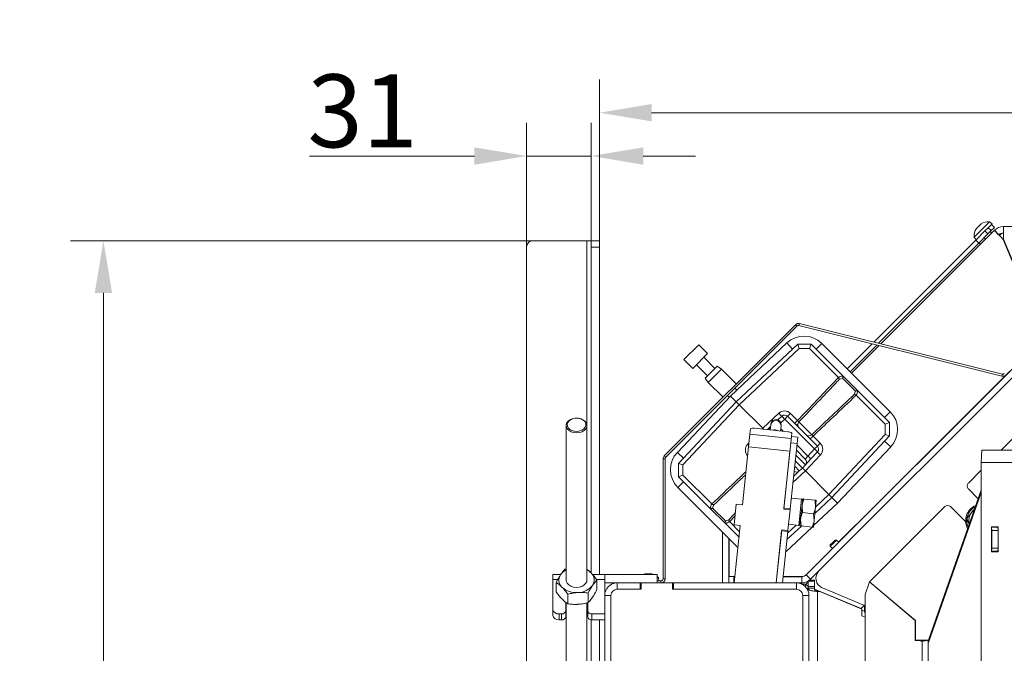
# Model space of a CAD drawing. Extents: x 712 to 3131, y 397 to 3091.
# Drawn here: x 712 to 1184, y 943 to 1247 of the extents above; entities that cross this region are included whole.
import ezdxf

# ---------------------------------------------------------------- set-up
doc = ezdxf.new("R2010")
doc.units = 0
doc.header["$LTSCALE"] = 5
doc.layers.add('LAYER13', color=30, linetype='Continuous')
doc.styles.add('Brunner 2014', font='arial.ttf', dxfattribs={"height": 35})
doc.dimstyles.new('Brunner 2014', dxfattribs={"dimscale": 5, "dimtxt": 35, "dimasz": 5, "dimexe": 3.175, "dimexo": 0, "dimgap": 0.762, "dimtad": 1, "dimdec": 0, "dimrnd": 1e-08, "dimtxsty": 'Brunner 2014', "dimcen": 0.09, "dimdle": 10, "dimclrd": 7, "dimclre": 7, "dimclrt": 7, "dimadec": 1, "dimazin": 2, "dimtfac": 0.666667, "dimtdec": 0, "dimtmove": 0, "dimatfit": 3, "dimldrblk": 'Filled-1', "dimfxl": 1, "dimtolj": 1, "dimlwd": 5, "dimlwe": 5, "dimarcsym": 0})

# ---------------------------------------------------------------- blocks, each defined once
blk = doc.blocks.new('*D40')
at = {"layer": 'Defpoints', "color": 0}
for p in [(957.84, 1141.05), (751.88, 532.55), (926.34, 532.55)]:
    blk.add_point(p, dxfattribs=at)
at = {"layer": 'LAYER13', "color": 7, "linetype": 'Continuous', "lineweight": 5}
for p, q in [((957.84, 1141.05), (736.01, 1141.05)), ((751.88, 1116.05), (751.88, 557.55)), ((926.34, 532.55), (736.01, 532.55))]:
    blk.add_line(p, q, dxfattribs=at)
at = {"layer": 'LAYER13', "color": 7}
for points in [[(747.72, 1116.05), (756.05, 1116.05), (751.88, 1141.05)], [(747.72, 557.55), (756.05, 557.55), (751.88, 532.55)]]:
    blk.add_solid(points, dxfattribs=at)
at = {"layer": 'LAYER13', "color": 30, "lineweight": 5, "insert": (712.33, 832.59), "char_height": 35, "attachment_point": 2, "rotation": 90, "style": 'Brunner 2014'}
blk.add_mtext('\\A1;609', dxfattribs=at)
blk = doc.blocks.new('Filled-1')
at = {"color": 0}
for p, q in [((0, 0), (-1, 0.167)), ((-1, 0.167), (-1, -0.167)), ((-1, 0), (0, 0)), ((-1, -0.167), (0, 0))]:
    blk.add_line(p, q, dxfattribs=at)
at = {"color": 0, "flags": 128}
blk.add_lwpolyline([(-1, -0.167), (0, 0), (-1, 0.167), (-1, -0.167)], dxfattribs=at)
at = {"color": 0}
blk.add_solid([(-1, -0.167), (0, 0), (-1, 0.167), (-1, -0.167)], dxfattribs=at)
blk = doc.blocks.new('*D51')
at = {"color": 7, "linetype": 'Continuous', "lineweight": 5}
for p, q in [((989.84, 1141.05), (989.84, 1218.4)), ((1674.84, 1141.05), (1674.84, 1218.4)), ((1014.84, 1202.53), (1649.84, 1202.53))]:
    blk.add_line(p, q, dxfattribs=at)
at = {"color": 7}
for points in [[(1014.84, 1206.7), (1014.84, 1198.36), (989.84, 1202.53)], [(1649.84, 1206.7), (1649.84, 1198.36), (1674.84, 1202.53)]]:
    blk.add_solid(points, dxfattribs=at)
at = {"layer": 'Defpoints', "color": 0}
for p in [(1674.84, 1202.53), (989.84, 1141.05), (1674.84, 1141.05)]:
    blk.add_point(p, dxfattribs=at)
at = {"color": 7, "lineweight": 5, "insert": (1332.34, 1224.21), "char_height": 35, "attachment_point": 5, "style": 'Brunner 2014'}
blk.add_mtext('\\A1;685', dxfattribs=at)
blk = doc.blocks.new('*D52')
at = {"color": 7, "linetype": 'Continuous', "lineweight": 5}
for p, q in [((954.84, 1138.05), (954.84, 1197.6)), ((985.84, 1141.05), (985.84, 1197.6)), ((929.84, 1181.73), (850.77, 1181.73)), ((985.84, 1181.73), (954.84, 1181.73)), ((1010.84, 1181.73), (1035.84, 1181.73))]:
    blk.add_line(p, q, dxfattribs=at)
at = {"color": 7}
for points in [[(929.84, 1185.89), (929.84, 1177.56), (954.84, 1181.73)], [(1010.84, 1185.89), (1010.84, 1177.56), (985.84, 1181.73)]]:
    blk.add_solid(points, dxfattribs=at)
at = {"layer": 'Defpoints', "color": 0}
for p in [(985.84, 1181.73), (985.84, 1141.05), (954.84, 1138.05)]:
    blk.add_point(p, dxfattribs=at)
at = {"color": 30, "lineweight": 5, "insert": (876.26, 1203.42), "char_height": 35, "attachment_point": 5, "style": 'Brunner 2014'}
blk.add_mtext('\\A1;31', dxfattribs=at)

msp = doc.modelspace()

# ---------------------------------------------------------------- linework, layer by layer
at = {"color": 7, "linetype": 'Continuous', "lineweight": 5}
for p, q in [((1172.24, 1148.59), (1172.24, 1148.59)), ((1172.84, 1149.06), (1172.77, 1149.12)), ((1172.98, 1149.17), (1172.96, 1149.19)), ((1177.01, 1150.21), (1173.29, 1146.49)), ((1176.35, 1147.34), (1177.93, 1148.92)), ((1178.21, 1149.2), (1177.01, 1150.21)), ((1178.21, 1149.2), (1177.93, 1148.92)), ((1177.93, 1148.92), (1179.34, 1147.5)), ((1183.58, 1144.85), (1183.58, 1147.85)), ((1215.84, 1147.85), (1183.58, 1147.85)), ((1179.34, 1146.09), (1124.83, 1091.58)), ((1173.29, 1146.49), (1169.56, 1142.77)), ((1170.37, 1141.36), (1174.78, 1145.77)), ((1170.6, 1146.8), (1170.59, 1146.81)), ((1170.65, 1147), (1170.65, 1147)), ((1170.72, 1146.94), (1170.65, 1147)), ((1171.18, 1147.53), (1171.18, 1147.53)), ((1176.19, 1144.36), (1171.79, 1139.95)), ((1174.78, 1145.77), (1176.35, 1147.34)), ((1174.78, 1145.77), (1176.19, 1144.36)), ((1176.19, 1144.36), (1177.77, 1145.93)), ((1177.77, 1145.93), (1176.35, 1147.34)), ((1178, 1144.75), (1177.29, 1145.45)), ((1179.34, 1147.5), (1177.77, 1145.93)), ((1181.46, 1143.97), (1179.34, 1146.09)), ((1182.06, 1143.97), (1181.71, 1143.62)), ((1121.44, 1092.43), (1170.37, 1141.36)), ((1123.7, 1091.86), (1171.79, 1139.95)), ((1169.56, 1142.77), (1170.57, 1141.56)), ((1171.79, 1139.95), (1170.37, 1141.36)), ((1172.62, 1139.37), (1171.92, 1140.08)), ((1174.32, 1142.48), (1175.03, 1141.78)), ((1202.96, 1094.75), (1183.49, 1141.75)), ((1183.72, 1141.85), (1203.19, 1094.85)), ((1020.93, 1037.85), (1083.87, 1100.79)), ((1084.58, 1100.09), (1083.87, 1100.79)), ((1085.77, 1101.32), (1085.53, 1100.35)), ((1085.77, 1101.32), (1183.1, 1077.05)), ((1021.63, 1037.14), (1084.58, 1100.09)), ((1085.53, 1100.35), (1182.85, 1076.08)), ((1037.45, 1091.14), (1030.38, 1084.07)), ((1041.69, 1086.89), (1037.45, 1091.14)), ((1079.71, 1092.01), (1052.74, 1066.47)), ((1055.4, 1063.82), (1084.97, 1091.39)), ((1082.49, 1089.08), (1079.71, 1092.01)), ((1084.97, 1091.39), (1084.97, 1091.39)), ((1084.97, 1091.39), (1085.71, 1089.34)), ((1084.97, 1091.39), (1091.46, 1091.39)), ((1201.34, 1093.09), (1088.98, 980.73)), ((1090.58, 1089.34), (1091.46, 1091.39)), ((1091.46, 1091.39), (1091.46, 1091.39)), ((1091.46, 1091.39), (1106.33, 1076.53)), ((1093.79, 1089.06), (1096.51, 1091.78)), ((1129.32, 1058.97), (1096.51, 1091.78)), ((1108.65, 1079.64), (1120.61, 1091.6)), ((1041.69, 1086.89), (1034.62, 1079.82)), ((1085.71, 1089.34), (1056.81, 1062.4)), ((1090.58, 1089.34), (1085.71, 1089.34)), ((1104.43, 1075.49), (1090.58, 1089.34)), ((1203.46, 1090.97), (1091.1, 978.6)), ((1110.07, 1078.23), (1122.88, 1091.04)), ((1124.01, 1090.76), (1110.77, 1077.52)), ((1030.38, 1084.07), (1034.62, 1079.82)), ((1045.23, 1079.82), (1039.92, 1085.13)), ((1036.39, 1081.59), (1041.69, 1076.29)), ((1040.92, 1075.52), (1046.33, 1080.93)), ((1048.41, 1079.47), (1042.41, 1073.47)), ((1048.41, 1079.47), (1046.33, 1080.93)), ((1055.48, 1072.4), (1048.41, 1079.47)), ((1186.46, 1078.26), (1121, 1012.79)), ((1219.06, 1077.06), (1182.6, 1040.6)), ((1182.85, 1076.08), (1183.1, 1077.05)), ((1040.59, 1075.19), (1040.92, 1075.52)), ((1040.59, 1075.19), (1042.04, 1073.11)), ((1042.41, 1073.47), (1042.04, 1073.11)), ((1042.04, 1073.11), (1049.12, 1066.03)), ((1104.49, 1075.43), (1104.43, 1075.49)), ((1106.41, 1075.08), (1104.87, 1074.49)), ((1106.33, 1076.53), (1114.07, 1068.78)), ((1112.62, 1068.87), (1106.41, 1075.08)), ((1055.74, 1069.31), (1054.77, 1070.28)), ((1112.04, 1067.33), (1112.62, 1068.87)), ((1114.07, 1068.78), (1128.93, 1053.92)), ((1052.74, 1066.47), (1027.2, 1039.51)), ((1027.82, 1034.24), (1055.4, 1063.82)), ((1051.24, 1066.74), (1052.14, 1065.84)), ((1052.74, 1066.47), (1055.4, 1063.82)), ((1055.4, 1063.82), (1056.81, 1062.4)), ((1113.04, 1066.89), (1112.97, 1066.94)), ((1126.88, 1053.04), (1113.04, 1066.89)), ((1056.81, 1062.4), (1029.87, 1033.51)), ((1068.13, 1051.09), (1056.81, 1062.4)), ((1068.13, 1051.09), (1075.86, 1058.3)), ((1080.05, 1056.84), (1081.42, 1058.2)), ((1081.42, 1058.2), (1084.84, 1054.78)), ((1126.6, 1056.25), (1129.32, 1058.97)), ((1075.4, 1055.14), (1077.27, 1056.89)), ((1078.69, 1055.47), (1076.83, 1053.74)), ((1078.69, 1055.47), (1080.05, 1056.84)), ((1093.02, 1041.15), (1078.69, 1055.47)), ((1080.05, 1056.84), (1094.38, 1042.51)), ((1083.47, 1053.42), (1084.84, 1054.78)), ((1085.52, 1054.1), (1091.64, 1047.98)), ((1126.88, 1053.04), (1128.93, 1053.92)), ((1128.93, 1053.92), (1128.94, 1053.92)), ((1128.94, 1053.92), (1128.94, 1047.43)), ((973.84, 1052.41), (973.84, 978.24)), ((983.84, 978.24), (983.84, 1052.41)), ((1061.98, 1048.31), (1062.24, 1050.78)), ((1080.19, 1049.41), (1064.28, 1051.08)), ((1067.78, 1050.72), (1068.13, 1051.09)), ((1068.13, 1051.09), (1068.58, 1050.63)), ((1070.37, 1050.45), (1071.05, 1051.09)), ((1071.91, 1051.88), (1071.05, 1051.09)), ((1071.75, 1050.39), (1071.05, 1051.09)), ((1071.98, 1052.61), (1071.74, 1050.3)), ((1072.03, 1053.06), (1071.98, 1052.61)), ((1076.71, 1049.78), (1076.96, 1052.08)), ((1076.82, 1050.78), (1077.95, 1049.65)), ((1076.96, 1052.08), (1077, 1052.54)), ((1081.96, 1047.11), (1082.13, 1048.69)), ((1084.36, 1052.53), (1084.91, 1053.07)), ((1126.88, 1048.16), (1126.88, 1053.04)), ((1060.91, 1043.35), (1061.53, 1044.01)), ((1061.34, 1042.24), (1061.97, 1048.21)), ((1061.97, 1048.21), (1061.98, 1048.31)), ((1081.86, 1046.11), (1061.97, 1048.21)), ((1081.87, 1046.22), (1061.98, 1048.31)), ((1078.36, 1012.8), (1081.65, 1044.13)), ((1081.96, 1047.11), (1081.65, 1044.13)), ((1081.65, 1044.13), (1084.63, 1043.81)), ((1081.96, 1047.11), (1084.95, 1046.8)), ((1084.63, 1043.81), (1084.95, 1046.8)), ((1092.32, 1047.3), (1090.96, 1045.93)), ((1092.32, 1047.3), (1095.75, 1043.87)), ((1095.75, 1043.87), (1094.38, 1042.51)), ((1099.94, 1019.27), (1126.88, 1048.16)), ((1128.94, 1047.43), (1101.36, 1017.85)), ((1126.62, 1044.94), (1129.55, 1042.17)), ((1126.88, 1048.16), (1128.94, 1047.43)), ((1128.94, 1047.43), (1128.94, 1047.43)), ((1030.14, 1036.73), (1027.2, 1039.51)), ((1058.41, 1014.39), (1061.34, 1042.24)), ((1081.23, 1040.15), (1061.34, 1042.24)), ((1078.3, 1012.3), (1081.23, 1040.15)), ((1081.34, 1012.48), (1084.63, 1043.81)), ((1084.29, 1040.58), (1088.58, 1036.29)), ((1084.55, 1043.05), (1089.85, 1037.75)), ((1089.85, 1037.75), (1093.02, 1041.15)), ((1094.43, 1039.73), (1091.26, 1036.34)), ((1093.02, 1041.15), (1094.38, 1042.51)), ((1104.01, 1015.2), (1129.55, 1042.17)), ((1173.38, 1040.6), (1491.3, 1040.6)), ((1021.34, 1036.43), (1020.34, 1036.43)), ((1020.34, 978.85), (1020.34, 1036.43)), ((1020.93, 1037.85), (1021.63, 1037.14)), ((1021.34, 978.85), (1021.34, 1036.43)), ((1087.22, 1032), (1083.75, 1035.46)), ((1088.63, 1033.51), (1084.03, 1038.11)), ((1088.58, 1036.29), (1089.85, 1037.75)), ((1095.84, 1038.32), (1088.63, 1030.58)), ((1088.63, 1033.51), (1091.26, 1036.34)), ((1491.72, 1034.6), (1172.96, 1034.6)), ((1172.96, 1034.6), (1172.96, 724.6)), ((1027.82, 1034.24), (1027.82, 1034.24)), ((1027.82, 1034.24), (1029.87, 1033.51)), ((1027.82, 1027.75), (1027.82, 1034.24)), ((1029.87, 1033.51), (1029.87, 1028.63)), ((1088.63, 1030.58), (1082.66, 1025.01)), ((1082.88, 1027.95), (1085.7, 1030.58)), ((1083.48, 1032.81), (1085.7, 1030.58)), ((1087.22, 1032), (1085.7, 1030.58)), ((1088.63, 1033.51), (1087.22, 1032)), ((1087.22, 1032), (1088.63, 1030.58)), ((1099.94, 1019.27), (1088.63, 1030.58)), ((1172.96, 1030.96), (1166.79, 1024.79)), ((1030.15, 1025.42), (1027.43, 1022.7)), ((1027.82, 1027.75), (1029.87, 1028.63)), ((1027.82, 1027.75), (1027.82, 1027.75)), ((1042.69, 1012.89), (1027.82, 1027.75)), ((1029.87, 1028.63), (1043.72, 1014.79)), ((1027.43, 1022.7), (1056.26, 993.87)), ((1147.61, 948.32), (1172.96, 1020.28)), ((1172.96, 1021.37), (1147.94, 950.35)), ((1171.51, 1017.24), (1166.79, 1021.96)), ((1086.83, 1017.05), (1081.87, 1017.57)), ((1085.51, 1004.47), (1086.83, 1017.05)), ((1087.31, 1016.7), (1086.83, 1017.05)), ((1087.02, 1013.94), (1087.36, 1017.17)), ((1093.25, 1016.55), (1087.94, 1017.11)), ((1101.36, 1017.85), (1093.17, 1010.22)), ((1093.25, 1016.55), (1093.49, 1013.26)), ((1093.49, 1013.25), (1099.94, 1019.27)), ((1093.49, 1013.26), (1093.83, 1016.49)), ((1099.94, 1019.27), (1101.36, 1017.85)), ((1104.01, 1015.2), (1101.36, 1017.85)), ((1050.43, 1005.14), (1042.69, 1012.89)), ((1043.72, 1014.79), (1043.79, 1014.73)), ((1044.72, 1014.34), (1044.14, 1012.8)), ((1044.14, 1012.8), (1050.34, 1006.59)), ((1055.43, 1014.7), (1054.39, 1004.76)), ((1058.41, 1014.39), (1055.43, 1014.7)), ((1078.3, 1012.3), (1081.29, 1011.99)), ((1078.36, 1012.8), (1081.34, 1012.48)), ((1081.29, 1011.99), (1080.24, 1002.04)), ((1081.29, 1011.99), (1081.34, 1012.48)), ((1086.34, 1007.47), (1087.02, 1013.94)), ((1087.26, 1010.65), (1087.02, 1013.94)), ((1092.55, 1004.35), (1104.01, 1015.2)), ((1092.81, 1006.79), (1093.49, 1013.26)), ((1155.48, 1013.47), (1119.34, 977.34)), ((1121, 1012.79), (1121.02, 1012.77)), ((1158.3, 1013.47), (1165.53, 1006.25)), ((1050.34, 1006.59), (1051.88, 1007.18)), ((1054.82, 1008.92), (1052.27, 1006.24)), ((1052.27, 1006.24), (1052.33, 1006.18)), ((1052.33, 1006.18), (1057.05, 1001.45)), ((1086, 1004.24), (1086.34, 1007.47)), ((1086.58, 1004.18), (1086.34, 1007.47)), ((1092.57, 1010.09), (1087.26, 1010.65)), ((1092.47, 1003.56), (1092.81, 1006.79)), ((1092.57, 1010.09), (1092.81, 1006.79)), ((1166.09, 1007.8), (1168.42, 1010.75)), ((1056.78, 998.8), (1050.43, 1005.14)), ((1054.39, 1004.76), (1057.37, 1004.45)), ((1054.47, 976.85), (1057.37, 1004.45)), ((1074.58, 976.85), (1077.26, 1002.36)), ((1074.58, 976.85), (1077.21, 1001.86)), ((1077.21, 1001.86), (1080.19, 1001.54)), ((1080.24, 1002.04), (1077.26, 1002.36)), ((1077.59, 976.85), (1080.19, 1001.54)), ((1079.15, 991.65), (1091.8, 1003.63)), ((1086.68, 1004.17), (1079.79, 997.74)), ((1080.11, 1000.78), (1084.21, 1004.61)), ((1080.19, 1001.54), (1080.24, 1002.04)), ((1080.55, 1004.99), (1085.51, 1004.47)), ((1085.51, 1004.47), (1086.05, 1004.71)), ((1091.89, 1003.62), (1086.58, 1004.18)), ((1112.86, 1004.66), (1104.58, 996.38)), ((1112.89, 1004.63), (1112.86, 1004.66)), ((1181.16, 1003.8), (1177.86, 1003.8)), ((1177.86, 1003.8), (1177.86, 991.8)), ((1177.89, 1003.8), (1177.89, 1003.55)), ((1177.89, 1003.55), (1177.93, 1003.55)), ((1180.92, 1003.55), (1177.93, 1003.55)), ((1177.93, 1003.55), (1178.06, 1002.05)), ((1181.05, 1002.05), (1178.06, 1002.05)), ((1178.06, 1002.05), (1178.06, 993.55)), ((1180.88, 1003.8), (1180.88, 1003.55)), ((1181.05, 1002.05), (1180.92, 1003.55)), ((1181.05, 1002.05), (1181.05, 993.55)), ((1181.16, 991.8), (1181.16, 1003.8)), ((1048.88, 1001.25), (1048.88, 976.89)), ((1051.88, 998.25), (1051.88, 976.89)), ((1051.94, 998.19), (1051.94, 976.85)), ((1051.98, 979.91), (1051.98, 998.15)), ((1101.71, 996.28), (1102.84, 997.41)), ((1102.06, 995.93), (1103.54, 997.41)), ((1103.54, 997.41), (1102.84, 997.41)), ((1104.6, 996.35), (1103.54, 997.41)), ((1101.61, 993.41), (1088.64, 980.43)), ((1100.57, 995.15), (1101.71, 996.28)), ((1100.57, 994.44), (1102.06, 995.93)), ((1100.57, 995.15), (1100.57, 994.44)), ((1100.57, 994.44), (1101.64, 993.38)), ((1177.93, 992.05), (1177.89, 992.05)), ((1177.89, 992.05), (1177.89, 991.8)), ((1178.06, 993.55), (1177.93, 992.05)), ((1180.92, 992.05), (1177.93, 992.05)), ((1181.05, 993.55), (1178.06, 993.55)), ((1180.88, 992.05), (1180.88, 991.8)), ((1180.92, 992.05), (1181.05, 993.55)), ((1177.86, 991.8), (1181.16, 991.8)), ((973.84, 983.54), (973.25, 983.4)), ((967.44, 980.85), (967.44, 978.5)), ((971.19, 980.85), (967.44, 980.85)), ((967.44, 978.5), (967.44, 964.12)), ((992.34, 980.85), (986.55, 980.85)), ((988.62, 978.27), (988.62, 973.69)), ((992.34, 978.5), (992.34, 980.85)), ((992.44, 980.85), (992.34, 980.85)), ((992.34, 970.85), (992.34, 978.5)), ((992.44, 976.85), (992.44, 980.85)), ((1017.44, 980.85), (992.44, 980.85)), ((1011.84, 981.09), (1011.84, 981.18)), ((1012.59, 981.18), (1012.59, 981.18)), ((1014.09, 981.18), (1014.09, 981.18)), ((1014.85, 981.18), (1014.84, 981.18)), ((1014.84, 981.09), (1014.84, 981.18)), ((1017.44, 976.85), (1017.44, 980.85)), ((1018.1, 979.48), (1017.44, 979.48)), ((1017.44, 977.85), (1019.34, 977.85)), ((1018.24, 977.85), (1018.1, 979.48)), ((1019.34, 976.85), (1019.34, 977.85)), ((1020.34, 978.85), (1021.34, 978.85)), ((1054.79, 979.91), (1051.98, 979.91)), ((1054.78, 979.78), (1054.34, 979.35)), ((1054.34, 979.35), (1054.34, 976.85)), ((1054.34, 979.35), (1054.73, 979.35)), ((1086.86, 979.85), (1077.91, 979.85)), ((1087.46, 979.91), (1077.92, 979.91)), ((1086.86, 976.85), (1086.86, 979.85)), ((1088.98, 980.73), (1091.1, 978.6)), ((1090.64, 978.19), (1092.94, 978.19)), ((1090.68, 978.19), (1091.1, 978.6)), ((1092.94, 977.69), (1092.94, 978.19)), ((969.06, 977.13), (969.06, 972.55)), ((992.44, 976.85), (992.34, 976.85)), ((998.34, 976.85), (992.44, 976.85)), ((998.34, 973.85), (998.34, 976.85)), ((998.34, 976.85), (1009.34, 976.85)), ((998.34, 973.85), (1009.34, 973.85)), ((1009.84, 973.85), (998.34, 973.85)), ((1009.34, 973.85), (1009.34, 976.85)), ((1009.84, 976.85), (1009.34, 976.85)), ((1009.84, 976.85), (1024.84, 976.85)), ((1009.84, 973.85), (1009.84, 976.85)), ((1025.34, 976.85), (1024.84, 976.85)), ((1024.84, 976.85), (1024.84, 973.85)), ((1084.34, 973.85), (1024.84, 973.85)), ((1025.34, 973.85), (1025.34, 976.85)), ((1025.34, 976.85), (1084.34, 976.85)), ((1025.34, 973.85), (1084.34, 973.85)), ((1051.88, 976.89), (1048.88, 976.89)), ((1048.88, 976.89), (1048.88, 976.85)), ((1051.88, 976.89), (1051.88, 976.85)), ((1086.86, 976.85), (1084.34, 976.85)), ((1084.34, 973.85), (1084.34, 976.85)), ((1086.78, 976.33), (1088.62, 976.33)), ((1088.62, 976.33), (1089.12, 976.33)), ((1088.62, 975.06), (1088.62, 976.33)), ((1089.4, 976.91), (1089.94, 977.44)), ((1089.56, 973.91), (1089.56, 973.8)), ((1089.94, 975.19), (1089.73, 975.28)), ((1089.94, 977.69), (1089.94, 977.7)), ((1089.94, 977.69), (1092.94, 977.69)), ((1089.94, 975.19), (1089.94, 977.69)), ((1089.94, 974.27), (1089.94, 975.19)), ((1089.94, 975.19), (1092.94, 975.19)), ((1089.94, 974.27), (1092.94, 974.27)), ((1089.94, 973.01), (1089.94, 974.27)), ((1092.94, 975.19), (1092.94, 977.69)), ((1092.94, 974.27), (1092.94, 975.19)), ((1115.44, 964.63), (1093, 973.92)), ((1096.75, 974.48), (1117.04, 966.07)), ((1117.34, 971.34), (1119.34, 977.34)), ((1119.34, 977.34), (1141.49, 958.76)), ((1119.34, 977.34), (1141.34, 958.88)), ((974.65, 971.42), (974.65, 966.84)), ((984.43, 971.99), (984.43, 967.41)), ((995.34, 970.85), (992.34, 970.85)), ((992.34, 922.35), (992.34, 970.85)), ((995.34, 922.35), (995.34, 970.85)), ((1090.34, 970.85), (1087.34, 970.85)), ((1087.34, 674.85), (1087.34, 970.85)), ((1090.34, 970.85), (1090.34, 674.85)), ((1094.44, 677.67), (1094.44, 972.73)), ((1115.45, 964.48), (1095.61, 972.7)), ((1117.34, 840.85), (1117.34, 971.34)), ((967.44, 961.29), (967.44, 964.12)), ((973.69, 967.54), (973.69, 963.41)), ((973.84, 967.43), (973.84, 646.88)), ((983.84, 646.88), (983.84, 967.28)), ((984.19, 963.41), (984.19, 967.36)), ((1115.44, 964.63), (1116.85, 966.04)), ((1115.76, 961.11), (1115.76, 964.02)), ((1117.04, 963.28), (1115.76, 963.81)), ((1116.85, 966.04), (1116.93, 966.12)), ((1116.85, 966.04), (1117.04, 966.01)), ((1116.85, 966.04), (1117.04, 965.95)), ((1117.04, 966.07), (1117.04, 962.83)), ((970.44, 962), (971.69, 962)), ((970.44, 959.17), (970.44, 962)), ((970.44, 959.17), (971.69, 959.17)), ((971.69, 959.17), (971.69, 962)), ((973.69, 960.58), (973.69, 963.41)), ((984.19, 960.58), (984.19, 963.41)), ((986.19, 962), (992.34, 962)), ((986.19, 959.17), (986.19, 962)), ((986.19, 959.17), (992.34, 959.17)), ((1117.34, 960.45), (1115.76, 961.11)), ((1117.04, 962.83), (1117.34, 962.7)), ((1141.34, 949.2), (1141.34, 958.88)), ((1141.49, 958.76), (1141.49, 949.37)), ((1147.58, 949.53), (1147.58, 732.05)), ((1147.61, 948.32), (1147.58, 949.53)), ((1143.99, 949.2), (1141.34, 949.2)), ((1141.49, 949.37), (1147.31, 949.37)), ((1143.99, 948.85), (1143.99, 949.2)), ((1144.59, 948.85), (1143.99, 948.85)), ((1144.59, 732.05), (1144.59, 948.85))]:
    msp.add_line(p, q, dxfattribs=at)
at = {"color": 8, "linetype": 'Continuous', "lineweight": 5}
for p, q in [((967.44, 978.5), (969.8, 978.5)), ((988.44, 978.5), (992.34, 978.5)), ((1011.67, 981.08), (1011.67, 981.1)), ((1015.02, 981.08), (1015.02, 981.1))]:
    msp.add_line(p, q, dxfattribs=at)
at = {"color": 7, "linetype": 'Continuous', "lineweight": 5, "flags": 128}
for points in [[(1172.78, 1149.12), (1172.78, 1149.12), (1172.78, 1149.12), (1172.78, 1149.12), (1172.78, 1149.12), (1172.78, 1149.12), (1172.78, 1149.12), (1172.78, 1149.12), (1172.77, 1149.12)], [(1172.77, 1149.12), (1172.77, 1149.12)], [(1170.65, 1147), (1170.65, 1147)], [(975.27, 1049.94), (974.46, 1050.71), (973.97, 1051.61), (973.85, 1052.57), (974.09, 1053.51), (974.69, 1054.38), (975.6, 1055.1), (976.75, 1055.62), (978.05, 1055.9), (979.41, 1055.92), (980.73, 1055.68), (981.91, 1055.2), (982.86, 1054.51), (983.51, 1053.67), (983.82, 1052.73), (983.76, 1051.77), (983.33, 1050.85), (982.57, 1050.05), (981.54, 1049.43), (980.3, 1049.03), (978.96, 1048.87), (977.6, 1048.98), (976.34, 1049.34), (975.27, 1049.94)], [(975.62, 1050.54), (976.64, 1049.99), (977.84, 1049.66), (979.11, 1049.58), (980.37, 1049.77), (981.5, 1050.19), (982.41, 1050.83), (983.04, 1051.62), (983.33, 1052.5), (983.25, 1053.4), (982.82, 1054.25), (982.06, 1054.99), (981.04, 1055.54), (979.85, 1055.86), (978.57, 1055.94), (977.32, 1055.75), (976.19, 1055.33), (975.27, 1054.7), (974.64, 1053.91), (974.36, 1053.02), (974.43, 1052.12), (974.87, 1051.27), (975.62, 1050.54)], [(1060.91, 1043.35), (1061.2, 1043.09), (1061.41, 1042.88)], [(973.84, 978.24), (973.92, 977.63), (974.33, 976.71), (975.08, 975.91), (976.11, 975.27), (977.34, 974.86), (978.68, 974.7), (980.04, 974.8), (981.3, 975.16), (982.39, 975.74), (983.21, 976.51), (983.7, 977.41), (983.84, 978.24)], [(1011.84, 981.18), (1011.84, 981.18)], [(1014.84, 981.18), (1014.84, 981.18)], [(1018.1, 979.48), (1017.75, 979.79), (1017.44, 980.02)]]:
    msp.add_lwpolyline(points, dxfattribs=at)
at = {"color": 7, "linetype": 'Continuous', "lineweight": 5}
for centre, radius, start, end in [((1176.55, 1143.23), 7, 86.2477, 122.6005), ((1183.58, 1141.85), 6, 90, 135), ((1176.55, 1143.23), 7, 147.3745, 183.7523), ((1183.58, 1141.85), 3, 90, 135), ((1184.18, 1141.85), 3, 101.0327, 135), ((1085.29, 1099.38), 2, 76, 135), ((1085.29, 1099.38), 1, 76, 135), ((1087.99, 1083.26), 12.05, 45, 133.4482), ((1183.34, 1078.02), 1, 256, 315), ((1183.34, 1078.02), 2, 256, 315), ((1078.59, 1055.38), 4, 45, 133), ((1086.71, 1067.73), 14.37, 221.0129, 228.9871), ((1120.8, 1050.45), 12.05, 316.5518, 45), ((1074.46, 1052.27), 2.5, 355.7997, 172.2003), ((1074.52, 1052.8), 2.5, 354, 174), ((1078.64, 1055.42), 2, 45, 133), ((1067.84, 1046.04), 14.37, 41.0129, 48.9871), ((1086.92, 1052.74), 1.96, 135.8596, 223.9191), ((1063.58, 1048.83), 2.37, 72.6309, 124.3907), ((1072.42, 1049.62), 2, 105.8317, 133), ((1073.99, 1047.83), 2.5, 56.7483, 111.2517), ((1080.42, 1047.06), 2.37, 43.6093, 95.3691), ((1090.28, 1049.38), 1.96, 226.0809, 314.1404), ((1092.92, 1041.05), 4, 317, 45), ((1035.95, 1031.22), 12.05, 136.5518, 225), ((1063.84, 1040.62), 4, 137, 222.4736), ((1083.58, 1030.3), 14.37, 41.0129, 48.9871), ((1092.97, 1041.1), 2, 317, 45), ((1105.27, 1049.16), 14.37, 221.0129, 228.9871), ((1022.34, 1036.43), 2, 135, 180), ((1022.34, 1036.43), 1, 135, 180), ((1087.17, 1034.88), 2, 317, 45), ((1080.42, 1026.9), 14.37, 41.0129, 48.9871), ((1084.34, 1032.05), 2, 236.0923, 313), ((1168.2, 1023.37), 2, 135, 225), ((1156.89, 1012.06), 2, 45, 135), ((1173.51, 1006.71), 8, 112.9535, 208.2275), ((1173.51, 1006.71), 7.5, 116.5416, 169.4546), ((1173.51, 1006.71), 6.5, 126.6198, 141.6292), ((1173.51, 1006.71), 7.5, 173.4134, 204.6393), ((1173.51, 1006.71), 6.5, 141.6292, 194.5612), ((976.97, 976.71), 7.11, 116.1147, 144.8689), ((980.33, 976.15), 7.78, 45.0359, 63.1823), ((1098.66, 979.1), 5, 135, 247.5), ((974.97, 978.21), 4.61, 145.7666, 227.5198), ((982.72, 978.26), 4.61, 325.7666, 47.5198), ((1013.34, 974.35), 7, 102.3736, 111.7868), ((1013.34, 974.35), 7, 68.2132, 77.5922), ((1019.34, 978.85), 1, 270, 0), ((1019.34, 978.85), 2, 270, 0), ((1086.86, 982.85), 3, 270, 315), ((1086.86, 982.85), 6, 270, 315), ((978.62, 982.27), 10.07, 227.804, 275.2442), ((979.47, 981.22), 8.98, 270.4182, 321.7702), ((998.34, 970.85), 6, 90, 180), ((998.34, 970.85), 3, 90, 180), ((1084.34, 970.85), 6, 0, 90), ((1084.34, 970.85), 3, 0, 90), ((1090.11, 976.2), 1, 135, 247.5), ((1090.06, 973.91), 0.5, 104.4985, 180), ((1095.29, 982.33), 9.63, 264.9199, 271.9172), ((970.07, 964.65), 2.68, 191.4218, 278.0495), ((1115.26, 964.02), 0.5, 0, 67.5), ((970.07, 961.82), 2.68, 191.4218, 278.0495), ((971.94, 963.77), 1.79, 261.9505, 348.5782), ((971.94, 960.94), 1.79, 261.9505, 348.5782), ((985.94, 963.77), 1.79, 191.4218, 278.0495), ((985.94, 960.94), 1.79, 191.4218, 278.0495)]:
    msp.add_arc(centre, radius, start, end, dxfattribs=at)
for centre, major_axis, ratio, start_param, end_param in [((1183.58, 1141.85), (0, 6), 0.02255, 4.712389, 6.283185), ((1183.58, 1141.85), (-4.24, 4.24), 0.02255, 0, 1.570796), ((1183.58, 1141.85), (-2.12, 2.12), 0.0451, 0, 1.570796), ((1183.58, 1141.85), (0, 3), 0.0451, 4.712389, 6.283185), ((1107.33, 1069.79), (4.53, 4.53), 0.99939, 0.903981, 1.256146), ((1107.33, 1069.79), (4.53, 4.53), 0.99939, 5.027039, 5.379204), ((1049.42, 1011.88), (4.53, 4.53), 0.99939, 1.885447, 2.237612), ((1049.42, 1011.88), (4.53, 4.53), 0.99939, 4.045574, 4.397739)]:
    msp.add_ellipse(centre, major_axis=major_axis, ratio=ratio, start_param=start_param, end_param=end_param, dxfattribs=at)
for points, knots in [([(1171.66, 1147.88), (1171.55, 1147.82), (1171.4, 1147.74), (1171.24, 1147.58), (1171.18, 1147.53)], [0, 0, 0, 0, 0.687947, 1, 1, 1, 1]), ([(1171.89, 1148.12), (1171.88, 1148.1), (1171.87, 1148.08), (1171.83, 1148.03), (1171.79, 1147.98), (1171.74, 1147.93), (1171.69, 1147.9), (1171.67, 1147.89), (1171.66, 1147.88)], [0, 0, 0, 0, 0.173551, 0.347889, 0.518434, 0.685848, 0.853527, 1, 1, 1, 1]), ([(1172.24, 1148.59), (1172.14, 1148.48), (1171.99, 1148.31), (1171.91, 1148.16), (1171.89, 1148.12)], [0, 0, 0, 0, 0.687831, 1, 1, 1, 1]), ([(1172.84, 1149.07), (1172.69, 1148.96), (1172.47, 1148.81), (1172.3, 1148.64), (1172.24, 1148.59)], [0, 0, 0, 0, 0.687999, 1, 1, 1, 1]), ([(1172.77, 1149.12), (1172.79, 1149.13), (1172.81, 1149.13), (1172.93, 1149.17), (1172.96, 1149.19)], [0, 0, 0, 0, 0.687868, 1, 1, 1, 1]), ([(1172.96, 1149.19), (1172.97, 1149.19), (1172.99, 1149.19), (1172.99, 1149.18), (1172.97, 1149.16), (1172.94, 1149.13), (1172.89, 1149.1), (1172.86, 1149.08), (1172.84, 1149.07)], [0, 0, 0, 0, 0.173602, 0.347939, 0.518483, 0.685896, 0.853576, 1, 1, 1, 1]), ([(1170.71, 1146.93), (1170.69, 1146.91), (1170.67, 1146.87), (1170.63, 1146.83), (1170.61, 1146.8), (1170.59, 1146.79), (1170.58, 1146.79), (1170.59, 1146.81), (1170.59, 1146.81)], [0, 0, 0, 0, 0.173655, 0.347991, 0.518533, 0.685946, 0.853626, 1, 1, 1, 1]), ([(1170.59, 1146.81), (1170.61, 1146.88), (1170.65, 1146.99), (1170.65, 1147), (1170.65, 1147)], [0, 0, 0, 0, 0.687973, 1, 1, 1, 1]), ([(1171.18, 1147.53), (1171.07, 1147.41), (1170.9, 1147.22), (1170.75, 1147), (1170.71, 1146.93)], [0, 0, 0, 0, 0.687829, 1, 1, 1, 1]), ([(1084.84, 1054.78), (1087.88, 1057.99), (1093.57, 1063.98), (1100.13, 1070.86), (1103.63, 1074.53), (1104.49, 1075.43)], [0, 0, 0, 0, 0.4654556, 0.869777, 1, 1, 1, 1]), ([(1104.87, 1074.49), (1104.11, 1073.69), (1100.7, 1070.11), (1094.24, 1063.31), (1088.56, 1057.31), (1085.52, 1054.1)], [0, 0, 0, 0, 0.118215, 0.528122, 1, 1, 1, 1]), ([(1104.87, 1074.49), (1104.87, 1074.5), (1104.87, 1074.53), (1104.87, 1074.63), (1104.82, 1074.84), (1104.69, 1075.13), (1104.56, 1075.32), (1104.49, 1075.43)], [0, 0, 0, 0, 0.0061009, 0.1387264, 0.4295842, 0.6972775, 1, 1, 1, 1]), ([(1106.57, 1076.15), (1106.54, 1076.22), (1106.48, 1076.36), (1106.38, 1076.47), (1106.33, 1076.53)], [0, 0, 0, 0, 0.5303336, 1, 1, 1, 1]), ([(1106.41, 1075.08), (1106.41, 1075.08), (1106.43, 1075.11), (1106.5, 1075.24), (1106.6, 1075.49), (1106.64, 1075.84), (1106.6, 1076.04), (1106.57, 1076.15)], [0, 0, 0, 0, 0.006751, 0.092686, 0.404683, 0.702065, 1, 1, 1, 1]), ([(1112.62, 1068.87), (1112.62, 1068.87), (1112.65, 1068.89), (1112.78, 1068.96), (1113.03, 1069.06), (1113.38, 1069.1), (1113.59, 1069.05), (1113.69, 1069.03)], [0, 0, 0, 0, 0.006751, 0.096604, 0.408395, 0.703928, 1, 1, 1, 1]), ([(1114.07, 1068.78), (1114.01, 1068.84), (1113.89, 1068.95), (1113.75, 1069.01), (1113.69, 1069.03)], [0, 0, 0, 0, 0.535009, 1, 1, 1, 1]), ([(1091.64, 1047.98), (1092.07, 1048.37), (1095.28, 1051.41), (1102.08, 1057.86), (1108.45, 1063.92), (1112.04, 1067.33)], [0, 0, 0, 0, 0.061978, 0.471878, 1, 1, 1, 1]), ([(1112.97, 1066.94), (1109.29, 1063.44), (1102.84, 1057.28), (1095.95, 1050.74), (1092.75, 1047.7), (1092.32, 1047.3)], [0, 0, 0, 0, 0.534544, 0.938865, 1, 1, 1, 1]), ([(1112.04, 1067.33), (1112.04, 1067.33), (1112.08, 1067.33), (1112.19, 1067.33), (1112.41, 1067.27), (1112.69, 1067.14), (1112.88, 1067.01), (1112.97, 1066.94)], [0, 0, 0, 0, 0.006099, 0.166893, 0.455265, 0.727322, 1, 1, 1, 1]), ([(1084.84, 1054.78), (1084.9, 1054.71), (1085.04, 1054.56), (1085.24, 1054.35), (1085.42, 1054.18), (1085.48, 1054.13), (1085.52, 1054.1)], [0, 0, 0, 0, 0.218373, 0.478746, 0.739184, 1, 1, 1, 1]), ([(1091.64, 1047.98), (1091.66, 1047.95), (1091.71, 1047.89), (1091.86, 1047.73), (1092.07, 1047.52), (1092.24, 1047.37), (1092.32, 1047.3)], [0, 0, 0, 0, 0.2183732, 0.4787464, 0.7391844, 1, 1, 1, 1]), ([(1043.79, 1014.73), (1047.46, 1018.23), (1052.89, 1023.41), (1058.32, 1028.57), (1060.08, 1030.24)], [0, 0, 0, 0, 0.677088, 1, 1, 1, 1]), ([(1059.93, 1028.78), (1058.44, 1027.38), (1053.37, 1022.57), (1048.3, 1017.75), (1044.72, 1014.34)], [0, 0, 0, 0, 0.292083, 1, 1, 1, 1]), ([(1087.02, 1013.94), (1087.03, 1014.01), (1087.15, 1015.11), (1087.56, 1016.14), (1087.94, 1017.11)], [0, 0, 0, 0, 0.070215, 1, 1, 1, 1]), ([(1087.94, 1017.11), (1087.85, 1017.12), (1087.52, 1017.15), (1087.43, 1017.16), (1087.36, 1017.17)], [0, 0, 0, 0, 0.252564, 1, 1, 1, 1]), ([(1093.83, 1016.49), (1093.76, 1016.5), (1093.67, 1016.51), (1093.34, 1016.54), (1093.25, 1016.55)], [0, 0, 0, 0, 0.747436, 1, 1, 1, 1]), ([(1042.69, 1012.89), (1042.75, 1012.83), (1042.87, 1012.72), (1043, 1012.67), (1043.07, 1012.64)], [0, 0, 0, 0, 0.535009, 1, 1, 1, 1]), ([(1044.14, 1012.8), (1044.13, 1012.8), (1044.1, 1012.78), (1043.97, 1012.71), (1043.72, 1012.62), (1043.37, 1012.57), (1043.17, 1012.62), (1043.07, 1012.64)], [0, 0, 0, 0, 0.006751, 0.096604, 0.408395, 0.703928, 1, 1, 1, 1]), ([(1044.72, 1014.34), (1044.72, 1014.34), (1044.68, 1014.34), (1044.57, 1014.34), (1044.35, 1014.4), (1044.06, 1014.53), (1043.88, 1014.66), (1043.79, 1014.73)], [0, 0, 0, 0, 0.006099, 0.166893, 0.455265, 0.727322, 1, 1, 1, 1]), ([(1093.49, 1013.26), (1093.48, 1013.18), (1093.36, 1012.09), (1092.95, 1011.05), (1092.57, 1010.09)], [0, 0, 0, 0, 0.070215, 1, 1, 1, 1]), ([(1168.42, 1010.75), (1168.47, 1010.82), (1168.95, 1011.42), (1169.41, 1012.01), (1169.82, 1012.53)], [0, 0, 0, 0, 0.116159, 1, 1, 1, 1]), ([(1050.18, 1005.52), (1050.16, 1005.63), (1050.11, 1005.84), (1050.16, 1006.18), (1050.25, 1006.43), (1050.32, 1006.56), (1050.34, 1006.59), (1050.34, 1006.59)], [0, 0, 0, 0, 0.297935, 0.595317, 0.907314, 0.993249, 1, 1, 1, 1]), ([(1051.88, 1007.18), (1052.65, 1007.98), (1053.68, 1009.06), (1054.71, 1010.15), (1054.98, 1010.43)], [0, 0, 0, 0, 0.739472, 1, 1, 1, 1]), ([(1052.27, 1006.24), (1052.2, 1006.35), (1052.06, 1006.54), (1051.93, 1006.83), (1051.88, 1007.04), (1051.88, 1007.14), (1051.88, 1007.18), (1051.88, 1007.18)], [0, 0, 0, 0, 0.302723, 0.570416, 0.861274, 0.993899, 1, 1, 1, 1]), ([(1086.34, 1007.47), (1086.35, 1007.55), (1086.48, 1008.64), (1086.88, 1009.68), (1087.26, 1010.65)], [0, 0, 0, 0, 0.070215, 1, 1, 1, 1]), ([(1092.81, 1006.79), (1092.8, 1006.72), (1092.68, 1005.63), (1092.27, 1004.59), (1091.89, 1003.62)], [0, 0, 0, 0, 0.070215, 1, 1, 1, 1]), ([(1167.2, 1005.01), (1166.92, 1005.7), (1166.55, 1006.65), (1166.18, 1007.56), (1166.09, 1007.8)], [0, 0, 0, 0, 0.7311721, 1, 1, 1, 1]), ([(1050.18, 1005.52), (1050.21, 1005.45), (1050.27, 1005.31), (1050.38, 1005.2), (1050.43, 1005.14)], [0, 0, 0, 0, 0.530334, 1, 1, 1, 1]), ([(1086, 1004.24), (1086.07, 1004.23), (1086.16, 1004.23), (1086.5, 1004.19), (1086.58, 1004.18)], [0, 0, 0, 0, 0.747436, 1, 1, 1, 1]), ([(1091.89, 1003.62), (1091.98, 1003.61), (1092.32, 1003.58), (1092.4, 1003.57), (1092.47, 1003.56)], [0, 0, 0, 0, 0.252564, 1, 1, 1, 1]), ([(973.25, 983.4), (972.75, 982.86), (972.05, 982.11), (971.34, 981.08), (971.16, 980.8)], [0, 0, 0, 0, 0.735329, 1, 1, 1, 1]), ([(985.83, 981.66), (985.76, 981.72), (985.26, 982.23), (984.59, 982.85), (984, 983.27), (983.84, 983.38)], [0, 0, 0, 0, 0.099014, 0.749839, 1, 1, 1, 1]), ([(971.16, 980.8), (970.63, 979.95), (969.92, 978.8), (969.23, 977.47), (969.06, 977.13)], [0, 0, 0, 0, 0.747436, 1, 1, 1, 1]), ([(988.62, 978.27), (988.17, 978.88), (987.25, 980.12), (986.31, 981.14), (985.83, 981.66)], [0, 0, 0, 0, 0.495458, 1, 1, 1, 1]), ([(986.53, 975.67), (986.71, 975.94), (987.42, 976.97), (988.12, 977.72), (988.62, 978.27)], [0, 0, 0, 0, 0.264671, 1, 1, 1, 1]), ([(1011.83, 981.1), (1011.81, 981.09), (1011.76, 981.09), (1011.71, 981.08), (1011.67, 981.08), (1011.64, 981.08), (1011.64, 981.09), (1011.66, 981.09), (1011.67, 981.1)], [0, 0, 0, 0, 0.173655, 0.347991, 0.518533, 0.685946, 0.853626, 1, 1, 1, 1]), ([(1011.67, 981.1), (1011.73, 981.13), (1011.83, 981.18), (1011.84, 981.18), (1011.84, 981.18)], [0, 0, 0, 0, 0.687973, 1, 1, 1, 1]), ([(1012.59, 981.18), (1012.42, 981.18), (1012.18, 981.17), (1011.91, 981.11), (1011.83, 981.1)], [0, 0, 0, 0, 0.687829, 1, 1, 1, 1]), ([(1013.18, 981.1), (1013.06, 981.13), (1012.89, 981.18), (1012.66, 981.18), (1012.59, 981.18)], [0, 0, 0, 0, 0.687947, 1, 1, 1, 1]), ([(1013.51, 981.1), (1013.49, 981.09), (1013.46, 981.09), (1013.4, 981.08), (1013.33, 981.08), (1013.27, 981.08), (1013.21, 981.09), (1013.19, 981.09), (1013.18, 981.1)], [0, 0, 0, 0, 0.173551, 0.347889, 0.518434, 0.685848, 0.853527, 1, 1, 1, 1]), ([(1014.09, 981.18), (1013.94, 981.18), (1013.71, 981.17), (1013.56, 981.11), (1013.51, 981.1)], [0, 0, 0, 0, 0.687831, 1, 1, 1, 1]), ([(1014.85, 981.1), (1014.67, 981.13), (1014.41, 981.18), (1014.17, 981.18), (1014.09, 981.18)], [0, 0, 0, 0, 0.687999, 1, 1, 1, 1]), ([(1014.84, 981.18), (1014.86, 981.18), (1014.88, 981.17), (1014.99, 981.11), (1015.02, 981.1)], [0, 0, 0, 0, 0.6878685, 1, 1, 1, 1]), ([(1015.02, 981.1), (1015.03, 981.09), (1015.04, 981.09), (1015.04, 981.08), (1015.01, 981.08), (1014.97, 981.08), (1014.91, 981.09), (1014.87, 981.09), (1014.85, 981.1)], [0, 0, 0, 0, 0.173602, 0.347939, 0.518483, 0.685896, 0.853576, 1, 1, 1, 1]), ([(969.06, 977.13), (969.51, 976.82), (970.43, 976.18), (971.38, 975.27), (971.85, 974.81)], [0, 0, 0, 0, 0.495458, 1, 1, 1, 1]), ([(971.85, 974.81), (971.92, 974.74), (972.42, 974.23), (973.37, 973.15), (974.22, 972), (974.65, 971.42)], [0, 0, 0, 0, 0.070088, 0.530783, 1, 1, 1, 1]), ([(984.43, 971.99), (984.6, 972.33), (985.29, 973.67), (986, 974.81), (986.53, 975.67)], [0, 0, 0, 0, 0.252564, 1, 1, 1, 1]), ([(988.62, 973.69), (988.12, 972.71), (987.42, 971.39), (986.71, 970.3), (986.53, 970.01)], [0, 0, 0, 0, 0.735329, 1, 1, 1, 1]), ([(1094.44, 972.73), (1094.1, 972.77), (1093.48, 972.83), (1092.57, 972.94), (1091.79, 973.06), (1090.9, 973.28), (1090.11, 973.66), (1089.99, 974.07), (1089.94, 974.27)], [0, 0, 0, 0, 0.1396163, 0.2581424, 0.3992368, 0.5134704, 0.7602097, 1, 1, 1, 1]), ([(1094.44, 972.73), (1094.33, 972.77), (1094.12, 972.83), (1093.81, 972.94), (1093.55, 973.06), (1093.24, 973.29), (1092.99, 973.69), (1092.96, 974.08), (1092.94, 974.27)], [0, 0, 0, 0, 0.122289, 0.227327, 0.355271, 0.463643, 0.721801, 1, 1, 1, 1]), ([(971.85, 969.16), (971.79, 969.22), (971.29, 969.74), (970.34, 970.82), (969.49, 971.97), (969.06, 972.55)], [0, 0, 0, 0, 0.070088, 0.530783, 1, 1, 1, 1]), ([(974.65, 966.84), (974.19, 967.15), (973.28, 967.79), (972.33, 968.7), (971.85, 969.16)], [0, 0, 0, 0, 0.495458, 1, 1, 1, 1]), ([(974.65, 971.42), (975.44, 971.62), (977.05, 972.02), (978.7, 972.17), (979.54, 972.25)], [0, 0, 0, 0, 0.495458, 1, 1, 1, 1]), ([(979.54, 972.25), (979.66, 972.25), (980.53, 972.3), (982.19, 972.28), (983.68, 972.09), (984.43, 971.99)], [0, 0, 0, 0, 0.070088, 0.530783, 1, 1, 1, 1]), ([(986.53, 970.01), (986, 969.28), (985.29, 968.3), (984.6, 967.59), (984.43, 967.41)], [0, 0, 0, 0, 0.7474363, 1, 1, 1, 1]), ([(979.54, 966.59), (979.42, 966.58), (978.55, 966.54), (976.89, 966.56), (975.4, 966.75), (974.65, 966.84)], [0, 0, 0, 0, 0.070088, 0.5307834, 1, 1, 1, 1]), ([(984.43, 967.41), (983.64, 967.21), (982.03, 966.82), (980.38, 966.67), (979.54, 966.59)], [0, 0, 0, 0, 0.495458, 1, 1, 1, 1]), ([(1147.96, 950.34), (1147.86, 950.05), (1147.64, 949.4), (1147.62, 948.71), (1147.61, 948.32)], [0, 0, 0, 0, 0.438135, 1, 1, 1, 1])]:
    msp.add_open_spline(points, degree=3, knots=knots, dxfattribs=at)
for points in [[(1172.96, 1034.6), (1173, 1035.38), (1173.07, 1036.96), (1173.17, 1038.94), (1173.28, 1040.33), (1173.35, 1040.51), (1173.38, 1040.6)], [(1144.59, 948.85), (1144.96, 948.9), (1145.71, 949.02), (1146.66, 949.19), (1147.36, 949.36), (1147.51, 949.47), (1147.58, 949.53)]]:
    msp.add_open_spline(points, degree=3, dxfattribs=at)
at = {"layer": 'LAYER13', "linetype": 'Continuous', "lineweight": 5}
for p, q in [((983.84, 1141.05), (957.84, 1141.05)), ((985.84, 1141.05), (983.84, 1141.05)), ((983.84, 1141.05), (983.84, 983.38)), ((985.84, 1138.05), (985.84, 1141.05)), ((985.84, 1141.05), (989.84, 1141.05)), ((989.84, 1141.05), (989.84, 1138.05)), ((954.84, 1138.05), (954.84, 899.05)), ((989.84, 1138.05), (985.84, 1138.05)), ((985.84, 1138.05), (985.84, 981.69)), ((989.84, 1138.05), (989.84, 980.85)), ((983.84, 967.28), (983.84, 864.55)), ((985.84, 959.19), (985.84, 666.05)), ((989.84, 959.17), (989.84, 912.2))]:
    msp.add_line(p, q, dxfattribs=at)
msp.add_arc((957.84, 1138.05), 3, 90, 180, dxfattribs=at)

# ---------------------------------------------------------------- dimensions: what is measured, and where the dimension line sits
at = {"lineweight": 5}
dim = msp.add_linear_dim(base=(1674.84, 1202.53), p1=(989.84, 1141.05), p2=(1674.84, 1141.05), dimstyle='Brunner 2014', dxfattribs=at)
dim.commit()
dim.dimension.update_dxf_attribs({"geometry": '*D51', "text_midpoint": (1332.34, 1224.21)})
dim = msp.add_linear_dim(base=(985.84, 1181.73), p1=(954.84, 1138.05), p2=(985.84, 1141.05), dimstyle='Brunner 2014', override={"dimclrt": 30}, dxfattribs=at)
dim.commit()
dim.dimension.update_dxf_attribs({"geometry": '*D52', "text_midpoint": (876.26, 1181.73), "dimtype": 160})
at = {"layer": 'LAYER13', "color": 30, "lineweight": 5, "true_color": 0xff8000}
dim = msp.add_linear_dim(base=(751.88288219, 532.54670134), p1=(957.84185734, 1141.04670134), p2=(926.34185734, 532.54670134), angle=90, dimstyle='Brunner 2014', override={"dimclrt": 30}, dxfattribs=at)
dim.commit()
dim.dimension.update_dxf_attribs({"geometry": '*D40', "text_midpoint": (751.88288219, 832.59067151), "dimtype": 160})

doc.saveas('drawing.dxf')
